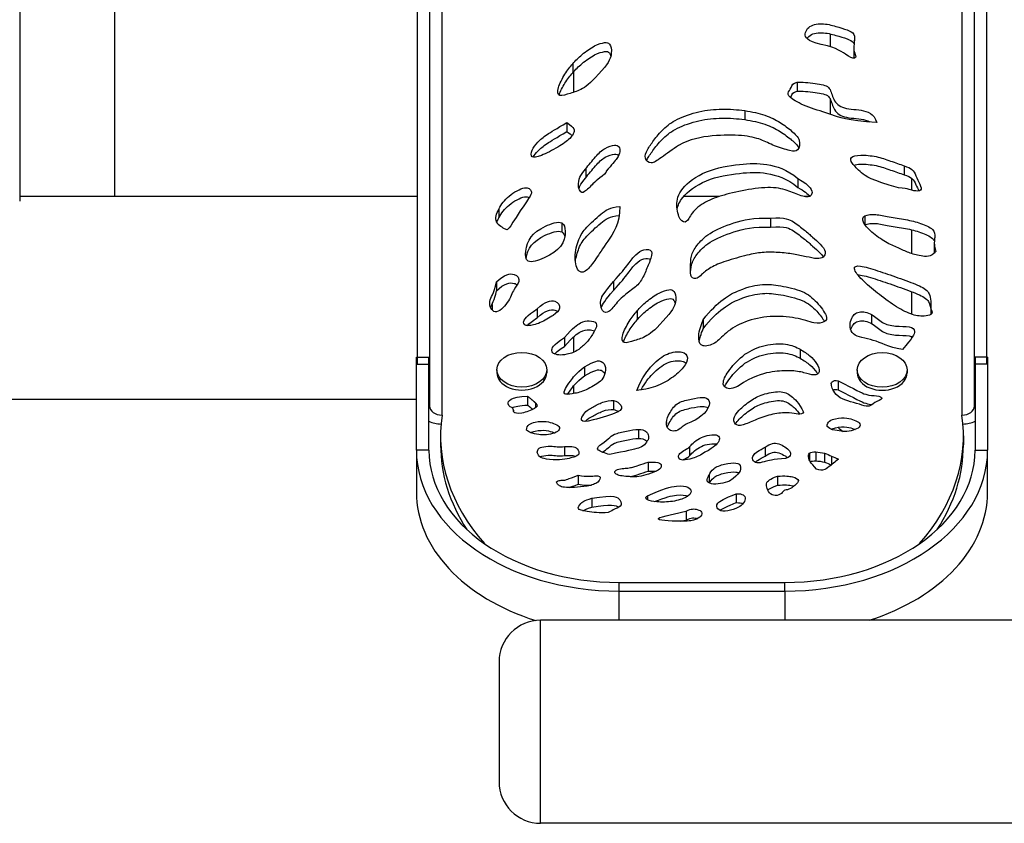
# Model space of a CAD drawing. Units: millimetres. Extents: x 709 to 4541, y 1721 to 5704.
# Drawn here: x 2649 to 2886, y 3103 to 3297 of the extents above; entities that cross this region are included whole.
import ezdxf

# ---------------------------------------------------------------- set-up
doc = ezdxf.new("R2010")
doc.units = ezdxf.units.MM
doc.layers.add('SW_Toestellen', color=2, linetype='Continuous')

msp = doc.modelspace()

# ---------------------------------------------------------------- linework, layer by layer
at = {"layer": 'SW_Toestellen'}
for p, q in [((2649.4, 3701.35), (2649.4, 3252.9)), ((2672.25, 3254.04), (2672.25, 3385.72)), ((2745, 3345.65), (2745, 3213.71)), ((2748, 3345.65), (2748, 3213.71)), ((2879, 3213.71), (2879, 3345.65)), ((2882, 3213.71), (2882, 3345.65)), ((2751, 3201.48), (2751, 3333.42)), ((2876, 3333.42), (2876, 3201.48)), ((2844.34, 3293.11), (2844.34, 3290.03)), ((2850.15, 3292.53), (2850.15, 3291.42)), ((2850, 3289.8), (2850, 3287.64)), ((2782.42, 3285.93), (2782.42, 3283.77)), ((2782.66, 3279.07), (2782.66, 3284.04)), ((2836.4, 3281.48), (2836.4, 3279.32)), ((2844.34, 3277.49), (2844.34, 3273.78)), ((2823.78, 3274.65), (2823.78, 3272.49)), ((2781, 3271.8), (2781, 3269.64)), ((2862.09, 3261.41), (2862.09, 3259.26)), ((2785.53, 3260.67), (2785.53, 3258.52)), ((2790.48, 3260.09), (2790.48, 3259.96)), ((2836.53, 3258.35), (2836.53, 3256.19)), ((2864, 3255.55), (2864, 3258.31)), ((2745, 3254.04), (2649.4, 3254.04)), ((2817.67, 3254.04), (2809.09, 3254.04)), ((2839.42, 3254.04), (2838.04, 3254.04)), ((2793.71, 3251.65), (2793.71, 3251.25)), ((2764.64, 3251.01), (2764.64, 3248.85)), ((2852.69, 3249.37), (2852.69, 3247.23)), ((2779.79, 3247.65), (2779.79, 3245.49)), ((2830.01, 3248.81), (2830.01, 3246.66)), ((2864, 3240.26), (2864, 3245.99)), ((2869.37, 3242.88), (2869.37, 3240.72)), ((2782.98, 3239.43), (2782.98, 3239.3)), ((2764.06, 3233.48), (2764.06, 3231.32)), ((2792.22, 3233.6), (2792.22, 3231.44)), ((2864, 3225.69), (2864, 3231.12)), ((2763, 3228.07), (2763, 3226.76)), ((2773.86, 3227.01), (2773.86, 3224.86)), ((2797.9, 3226.52), (2797.9, 3224.36)), ((2854.28, 3225.62), (2854.28, 3223.47)), ((2868.56, 3226.99), (2868.56, 3225.71)), ((2813.77, 3224.4), (2813.77, 3222.24)), ((2780.47, 3220.14), (2780.47, 3217.98)), ((2782.66, 3216.54), (2782.66, 3220.31)), ((2864, 3220.08), (2864, 3220.32)), ((2837.12, 3217.28), (2837.12, 3215.12)), ((2744.8, 3215.43), (2747.8, 3215.43)), ((2744.8, 3193.04), (2744.8, 3215.43)), ((2745, 3213.71), (2748, 3213.71)), ((2747.8, 3193.04), (2747.8, 3215.43)), ((2748, 3213.71), (2748, 3203.64)), ((2809.98, 3215.21), (2809.98, 3215.06)), ((2879, 3203.64), (2879, 3213.71)), ((2882, 3213.71), (2879, 3213.71)), ((2882.2, 3215.43), (2879.2, 3215.43)), ((2879.2, 3215.43), (2879.2, 3193.04)), ((2882.2, 3215.43), (2882.2, 3193.04)), ((2764.16, 3212.38), (2764.16, 3211.66)), ((2776.16, 3212.38), (2776.16, 3211.66)), ((2785.25, 3213.08), (2785.25, 3210.92)), ((2850.84, 3212.32), (2850.84, 3211.6)), ((2862.84, 3212.32), (2862.84, 3211.6)), ((2846.24, 3209.73), (2846.24, 3207.57)), ((2782.66, 3206.65), (2782.66, 3208.52)), ((2744.8, 3205.24), (2505.2, 3205.24)), ((2771.54, 3206.02), (2771.54, 3203.86)), ((2773.45, 3204.36), (2773.45, 3203.2)), ((2792.24, 3204.95), (2792.24, 3202.79)), ((2748, 3203.64), (2747.8, 3203.64)), ((2768.13, 3202.67), (2768.13, 3202.51)), ((2879, 3203.64), (2879.2, 3203.64)), ((2804.96, 3199.71), (2804.96, 3199.35)), ((2798.22, 3198.04), (2798.22, 3195.88)), ((2750.63, 3196.47), (2750.63, 3194.31)), ((2876.37, 3196.47), (2876.37, 3194.31)), ((2747.8, 3193.04), (2744.8, 3193.04)), ((2744.8, 3193.04), (2744.8, 3182.97)), ((2780.44, 3193.89), (2780.44, 3191.73)), ((2810.49, 3193.81), (2810.49, 3191.65)), ((2828.71, 3193.78), (2828.71, 3191.62)), ((2839.38, 3192.33), (2839.38, 3190.5)), ((2840.86, 3192.61), (2840.86, 3190.45)), ((2842.97, 3192.3), (2842.97, 3190.14)), ((2879.2, 3193.04), (2882.2, 3193.04)), ((2882.2, 3182.97), (2882.2, 3193.04)), ((2800.58, 3190.12), (2800.58, 3187.96)), ((2844.63, 3191.6), (2844.63, 3189.5)), ((2846.33, 3190.91), (2845.71, 3190.39)), ((2846.04, 3191.02), (2846.33, 3190.91)), ((2846.04, 3191.02), (2846.04, 3190.66)), ((2783.75, 3186.99), (2783.75, 3184.83)), ((2815.19, 3187), (2815.19, 3185.16)), ((2831.64, 3186.78), (2831.64, 3184.62)), ((2787, 3181.48), (2787, 3179.32)), ((2800.39, 3182.07), (2800.39, 3181.15)), ((2821.73, 3182.58), (2821.73, 3180.42)), ((2809.72, 3178.39), (2809.72, 3176.24)), ((2793.57, 3161.24), (2833.43, 3161.24)), ((2793.57, 3159.16), (2793.57, 3161.24)), ((2793.57, 3152.15), (2793.57, 3159.16)), ((2793.57, 3159.16), (2833.43, 3159.16)), ((2833.43, 3159.16), (2833.43, 3161.24)), ((2833.43, 3159.16), (2833.43, 3152.15)), ((2774.69, 3103.35), (2774.69, 3152.15)), ((2926.42, 3152.15), (2774.69, 3152.15)), ((2764.69, 3142.15), (2764.69, 3113.35)), ((2926.42, 3103.35), (2774.69, 3103.35))]:
    msp.add_line(p, q, dxfattribs=at)
for centre, start, end in [((2774.69, 3142.15), 90, 180), ((2774.69, 3113.35), 180, 270)]:
    msp.add_arc(centre, 10, start, end, dxfattribs=at)
for centre in [(2770.16, 3212.38), (2856.84, 3212.32)]:
    msp.add_ellipse(centre, major_axis=(-6, 0), ratio=0.694658, dxfattribs=at)
for centre, major_axis, ratio, start_param, end_param in [((2770.16, 3211.66), (-6, 0), 0.694658, 0, 3.141593), ((2856.84, 3211.6), (-6, 0), 0.694658, 0, 3.141593), ((2751, 3203.64), (-3, 0), 0.71934, 0, 1.570796), ((2876, 3203.64), (3, 0), 0.71934, 4.712389, 6.283185), ((2751, 3203.64), (6, 0), 0.71934, 4.150084, 4.671037), ((2821.77, 3196.47), (-71.14, 0), 0.694658, 6.181506, 6.834636), ((2805.23, 3196.47), (71.14, 0), 0.694658, 5.731735, 6.384864), ((2876, 3203.64), (6, 0), 0.71934, 4.753741, 5.274694), ((2854.34, 3200.4), (-10, 0), 0.694658, 0.320518, 0.36605), ((2854.34, 3202.56), (10, 0), 0.694658, 3.759358, 3.951608), ((2793.57, 3193.04), (-48.77, 0), 0.694658, 0, 1.570796), ((2793.57, 3193.04), (-45.77, 0), 0.694658, 0, 1.570796), ((2821.77, 3194.31), (-71.14, 0), 0.694658, 0, 0.423729), ((2833.43, 3193.04), (45.77, 0), 0.694658, 4.712389, 6.283185), ((2833.43, 3193.04), (48.77, 0), 0.694658, 4.712389, 6.283185), ((2805.23, 3194.31), (71.14, 0), 0.694658, 5.859456, 6.283185), ((2793.57, 3182.97), (-48.77, 0), 0.694658, 0, 1.147545), ((2833.43, 3182.97), (48.77, 0), 0.694658, 5.140423, 6.283185)]:
    msp.add_ellipse(centre, major_axis=major_axis, ratio=ratio, start_param=start_param, end_param=end_param, dxfattribs=at)
for points, degree in [([(2843.66, 3290.24), (2839.26, 3291.05), (2837.64, 3292.79), (2839.48, 3295.5), (2843.29, 3295.67), (2846.55, 3294.62), (2849.14, 3293.93), (2850.03, 3293.22), (2850.15, 3292.53)], 3), ([(2850.15, 3292.53), (2850.26, 3291.84), (2849.84, 3289.79), (2850.2, 3288.52), (2850.78, 3287.17), (2849.01, 3287.18), (2846.66, 3289.39), (2843.66, 3290.24)], 3), ([(2782.42, 3285.93), (2783.08, 3286.67), (2784.47, 3288.1), (2787.85, 3290.51), (2790.24, 3291.12), (2791.35, 3290.98), (2791.99, 3288.67), (2791.23, 3286.31), (2789.42, 3284.34)], 3), ([(2850, 3287.64), (2850, 3287.5), (2850, 3287.38), (2850.02, 3287.26)], 3), ([(2789.42, 3284.34), (2787.2, 3281.69), (2784.58, 3279.56), (2781.87, 3278.88), (2778.81, 3277.76), (2778.6, 3279.92), (2780.55, 3283.63), (2781.77, 3285.18), (2782.42, 3285.93)], 3), ([(2855.56, 3271.82), (2848.15, 3272.25), (2844.86, 3273.78), (2838.89, 3275.37), (2834.57, 3277.66), (2833.97, 3278.77), (2835, 3280.16), (2835.39, 3281.33), (2836.4, 3281.48)], 3), ([(2836.4, 3281.48), (2837.4, 3281.63), (2841.05, 3281.07), (2844.4, 3280.66), (2844.78, 3277.68), (2846.79, 3275.03), (2851.92, 3274.99), (2854.82, 3273.99), (2855.56, 3271.82)], 3), ([(2807.86, 3266.28), (2806.58, 3265.41), (2803.29, 3263.05), (2801.24, 3261.63), (2799.41, 3263.09), (2800.35, 3265.28), (2801.77, 3267.4), (2804.15, 3270.34), (2807.15, 3272.64), (2812.8, 3274.64), (2818.31, 3275.16), (2822.02, 3274.9), (2823.78, 3274.65)], 3), ([(2823.78, 3274.65), (2825.54, 3274.4), (2828.87, 3273.65), (2832.39, 3271.85), (2835.16, 3269.74), (2837.36, 3267.67), (2836.65, 3264.69), (2835.02, 3264.89), (2830.73, 3266.15), (2827.84, 3267.78), (2823.54, 3268.81), (2816.15, 3268.82), (2810.52, 3267.82), (2807.86, 3266.28)], 3), ([(2774.87, 3263.91), (2773.74, 3263.45), (2772.33, 3263.17), (2772.38, 3265.13), (2773.98, 3267.17), (2775.93, 3268.8), (2778.47, 3270.3), (2781, 3271.8)], 3), ([(2781, 3271.8), (2782.97, 3270.49), (2782.75, 3269.34), (2782.05, 3268.1), (2779.1, 3265.9), (2775.99, 3264.37), (2774.87, 3263.91)], 3), ([(2781, 3269.64), (2781.61, 3269.24), (2782.02, 3268.9), (2782.29, 3268.62)], 3), ([(2785.53, 3260.67), (2786.2, 3261.52), (2787.98, 3263.74), (2790.12, 3265.82), (2792.7, 3266.53), (2793.62, 3266.09), (2793.88, 3264.77), (2793.27, 3263.36), (2791.83, 3261.68), (2790.48, 3260.09)], 3), ([(2860.76, 3256.1), (2854.17, 3257.93), (2851.59, 3259.85), (2849.4, 3262.09), (2848.94, 3263.59), (2851.37, 3264.09), (2855.58, 3263.73), (2858.73, 3262.54), (2861.19, 3261.74), (2862.09, 3261.41)], 3), ([(2811.44, 3250.39), (2810.64, 3249.45), (2809.93, 3247.51), (2808.14, 3248), (2807.16, 3251.96), (2807.99, 3255.8), (2814.11, 3260.48), (2823.02, 3261.94), (2828.75, 3262.14), (2834.02, 3260.53), (2836.53, 3258.35)], 3), ([(2862.09, 3261.41), (2862.99, 3261.09), (2864.15, 3260.59), (2864.93, 3259.16), (2865.93, 3256.8), (2866.56, 3255.33), (2864.31, 3255.24), (2863.32, 3255.89), (2860.76, 3256.1)], 3), ([(2790.48, 3260.09), (2790.61, 3259.79), (2788.64, 3258.25), (2787.51, 3257.36), (2785.01, 3254.63), (2784.11, 3255.22), (2783.65, 3256.6), (2783.97, 3258.69), (2784.86, 3259.83), (2785.53, 3260.67)], 3), ([(2764.64, 3251.01), (2765.21, 3252.1), (2766.74, 3254.24), (2771.32, 3256.75), (2772.79, 3255.29), (2772.39, 3254.23), (2769.73, 3250.55)], 3), ([(2836.53, 3258.35), (2839.76, 3256.57), (2840.39, 3254.25), (2838.7, 3253.66), (2835.34, 3254.93), (2831.73, 3256.39), (2825.55, 3255.98), (2819.11, 3254.53), (2814.76, 3253.15), (2812.25, 3251.33), (2811.44, 3250.39)], 3), ([(2836.53, 3256.19), (2838.08, 3255.34), (2838.96, 3254.63), (2839.44, 3254.04)], 3), ([(2793.71, 3251.65), (2793.77, 3247.38), (2790.43, 3242.78), (2787.88, 3238.83), (2785.99, 3236.23), (2783.79, 3235.17), (2782.97, 3237.94), (2782.98, 3239.43)], 3), ([(2782.98, 3239.43), (2782.99, 3240.92), (2783.87, 3244.12), (2785.37, 3246.39), (2789.3, 3250.01), (2791.35, 3251.41), (2793.71, 3251.65)], 3), ([(2769.73, 3250.55), (2766.82, 3245.83), (2766.82, 3245.83), (2763.33, 3247.67), (2764.07, 3249.91), (2764.64, 3251.01)], 3), ([(2830.01, 3248.81), (2833.61, 3249.06), (2835.48, 3247.98), (2838.31, 3245.87), (2840.05, 3244.27), (2842, 3242.59), (2843.51, 3240.69), (2842.69, 3239.3), (2841.44, 3238.92), (2838.53, 3239.55), (2835.62, 3240.18), (2831.9, 3240.64), (2829.19, 3240.65), (2828, 3240.55)], 3), ([(2869.73, 3240.81), (2868.59, 3239.35), (2865.99, 3239.68), (2863.19, 3240.45), (2860.74, 3241.66), (2857.75, 3242.88), (2854.18, 3245.45), (2851.85, 3248.03), (2852.12, 3249.07), (2852.69, 3249.37)], 3), ([(2852.69, 3249.37), (2853.27, 3249.67), (2855.31, 3249.85), (2858.27, 3249.11), (2862.58, 3248.52), (2866.12, 3247.66), (2869.41, 3246.13), (2869.64, 3244.34), (2869.18, 3242.53), (2869.73, 3240.81)], 3), ([(2764.17, 3247.78), (2764.29, 3248.14), (2764.46, 3248.49), (2764.64, 3248.85)], 3), ([(2828, 3240.55), (2826.81, 3240.45), (2824.75, 3240.03), (2818.9, 3238.46), (2815.45, 3237.02), (2813.11, 3235.07), (2812.58, 3234.23), (2810.61, 3234.31), (2810.74, 3236.91), (2810.77, 3239.73), (2812.02, 3242.19), (2814.96, 3245.24), (2820.92, 3247.81), (2825.9, 3248.95), (2830.01, 3248.81)], 3), ([(2779.79, 3245.49), (2780.2, 3245.27), (2780.4, 3244.8), (2780.5, 3244.28)], 3), ([(2792.22, 3233.6), (2794.03, 3235.56), (2795.86, 3237.89), (2797.53, 3240.19), (2799.46, 3241.45), (2801.86, 3241.2), (2801.03, 3238.59), (2799.81, 3235.64), (2798.94, 3233.83), (2798.29, 3233.09)], 3), ([(2869.37, 3240.72), (2869.37, 3240.63), (2869.38, 3240.52), (2869.38, 3240.42)], 3), ([(2850.16, 3236.61), (2850.04, 3237.22), (2851.17, 3237.61), (2855.65, 3236.21), (2860.59, 3234.53), (2865.79, 3232.66), (2868.34, 3231.23), (2868.61, 3228.95), (2868.56, 3226.99)], 3), ([(2764.06, 3233.48), (2765.92, 3235.33), (2768.89, 3235.81), (2769.89, 3233.45), (2768.21, 3232), (2767.46, 3229.67), (2766.66, 3228.51)], 3), ([(2868.56, 3226.99), (2869.46, 3225.7), (2866.75, 3225.02), (2863.89, 3225.54), (2859.82, 3227.64), (2855.64, 3230.82), (2851.84, 3233.96), (2850.27, 3236), (2850.16, 3236.61)], 3), ([(2766.66, 3228.51), (2765.87, 3227.35), (2763.43, 3225.05), (2761.75, 3229.1), (2763.45, 3230.53), (2764.06, 3233.48)], 3), ([(2798.29, 3233.09), (2797.63, 3232.34), (2795.9, 3231.17), (2792.93, 3228.6), (2791.09, 3225.9), (2789.39, 3226.16), (2788.79, 3229.22), (2790, 3230.94), (2792.22, 3233.6)], 3), ([(2813.77, 3224.4), (2817.34, 3228.96), (2822.99, 3232.03), (2828.26, 3233.12), (2832.09, 3232.68), (2838.05, 3231.37), (2841.13, 3228.79), (2843.98, 3224.94), (2843.05, 3223.75), (2841.56, 3223.44), (2840.43, 3223.66)], 3), ([(2762.66, 3227.33), (2762.98, 3228.11), (2763.59, 3229.05), (2764.06, 3231.32)], 3), ([(2789.27, 3227.27), (2789.54, 3228.12), (2790.23, 3229.06), (2792.22, 3231.44)], 3), ([(2797.9, 3226.52), (2798.56, 3227.27), (2799.95, 3228.7), (2803.33, 3231.1), (2805.72, 3231.72), (2806.83, 3231.58), (2807.47, 3229.26), (2806.71, 3226.9), (2804.9, 3224.94)], 3), ([(2773.86, 3227.01), (2775.72, 3228.86), (2778.69, 3229.35), (2779.69, 3226.99), (2778.01, 3225.54), (2775.66, 3224.16), (2774.57, 3223.69)], 3), ([(2774.57, 3223.69), (2773.47, 3223.22), (2771.45, 3222.73), (2770.05, 3223.54), (2771.26, 3225.26), (2773.86, 3227.01)], 3), ([(2804.9, 3224.94), (2802.68, 3222.28), (2800.05, 3220.15), (2797.34, 3219.47), (2794.29, 3218.36), (2794.08, 3220.52), (2796.03, 3224.22), (2797.25, 3225.78), (2797.9, 3226.52)], 3), ([(2861.7, 3217.21), (2858.22, 3217.87), (2854.84, 3219.86), (2848.89, 3220.3), (2849.07, 3224.87), (2851.06, 3226.66), (2853.33, 3226.16), (2854.28, 3225.62)], 3), ([(2854.28, 3225.62), (2855.23, 3225.09), (2856.74, 3223.47), (2859.96, 3222.75), (2863.72, 3222.83), (2865.11, 3221.89), (2864.15, 3220.01), (2861.7, 3217.21)], 3), ([(2771.46, 3223), (2771.95, 3223.48), (2772.71, 3224.08), (2773.86, 3224.86)], 3), ([(2780.47, 3220.14), (2782.46, 3222.5), (2784.51, 3223.9), (2786.29, 3224.27), (2788.62, 3223.77), (2787.72, 3221.75), (2786.26, 3219.37), (2784.91, 3218.11), (2784.3, 3217.62)], 3), ([(2840.43, 3223.66), (2839.29, 3223.87), (2836.22, 3225.03), (2829.88, 3225.41), (2823.69, 3224.14), (2818.96, 3221.26), (2816.75, 3218.43), (2813.3, 3217.72), (2812.54, 3219.5), (2812.78, 3221.9), (2813.77, 3224.4)], 3), ([(2812.82, 3219.17), (2812.96, 3219.92), (2813.24, 3220.89), (2813.77, 3222.24)], 3), ([(2784.3, 3217.62), (2783.68, 3217.13), (2782.58, 3216.41), (2781.61, 3216.21), (2779.34, 3215.75), (2777.91, 3216.19), (2777.19, 3216.65), (2777.54, 3218.31), (2780.47, 3220.14)], 3), ([(2823.5, 3209.28), (2821.27, 3207.72), (2819.11, 3207.62), (2818.21, 3209.25), (2819.84, 3212.22), (2823.63, 3216.44), (2828.69, 3218.48), (2833.85, 3218.82), (2836.17, 3217.8), (2837.12, 3217.28)], 3), ([(2778.06, 3216.18), (2778.51, 3216.64), (2779.25, 3217.22), (2780.47, 3217.98)], 3), ([(2797.83, 3207.4), (2799.1, 3210.59), (2801.68, 3213.89), (2805.04, 3216.51), (2809.14, 3216.99), (2809.96, 3215.88), (2809.98, 3215.21)], 3), ([(2837.12, 3217.28), (2838.06, 3216.77), (2839.51, 3215.73), (2841.22, 3213.97), (2842.07, 3211.66), (2840.56, 3210.82), (2838.18, 3211.72), (2834.78, 3212.27), (2830.75, 3212.01), (2826.63, 3211.17), (2823.5, 3209.28)], 3), ([(2785.25, 3213.08), (2787.79, 3214.58), (2789.51, 3214.68), (2790.55, 3213.06), (2789.88, 3210.48), (2789.08, 3209.46), (2786.36, 3207.84), (2785.22, 3207.36)], 3), ([(2809.98, 3215.21), (2810.01, 3214.53), (2809.3, 3212.95), (2806.33, 3210.31), (2802.58, 3208.19), (2799.13, 3207.48), (2797.83, 3207.4)], 3), ([(2785.22, 3207.36), (2784.07, 3206.88), (2782.2, 3206.58), (2780.04, 3206.26), (2780.6, 3207.84), (2781.7, 3209.41), (2783.14, 3211.42), (2785.25, 3213.08)], 3), ([(2851.98, 3203.88), (2851.2, 3204.1), (2849.18, 3204.71), (2846.54, 3205.46), (2844.97, 3207.36), (2844.65, 3208.6), (2844.47, 3209.56), (2845.65, 3209.93), (2846.24, 3209.73)], 3), ([(2846.24, 3209.73), (2850.5, 3207.56), (2853.11, 3206.06), (2855.58, 3206.25), (2857.51, 3205.52), (2854.79, 3204.48), (2853.83, 3203.36), (2852.75, 3203.65), (2851.98, 3203.88)], 3), ([(2821.86, 3199.09), (2821.36, 3199.32), (2820.84, 3200.54), (2822.18, 3202.57), (2825.29, 3205.12), (2827.8, 3206.48), (2832.56, 3207.46), (2834.81, 3206.31), (2836.83, 3204.43), (2837.89, 3202.2)], 3), ([(2845.04, 3207.5), (2845.34, 3207.65), (2845.79, 3207.72), (2846.24, 3207.57)], 3), ([(2766.87, 3204.16), (2766.77, 3204.8), (2767.36, 3205.9), (2771.54, 3206.02)], 3), ([(2768, 3203.09), (2767.74, 3203.36), (2766.96, 3203.53), (2766.87, 3204.16)], 3), ([(2771.54, 3206.02), (2772.86, 3205), (2773.45, 3204.36)], 2), ([(2773.45, 3204.36), (2774.05, 3203.72), (2773.93, 3203.45), (2773.21, 3203.06)], 3), ([(2787.34, 3200.3), (2783.65, 3199.25), (2785.07, 3202.29), (2787.17, 3203.32), (2789.52, 3204.68), (2791.45, 3205.08), (2792.24, 3204.95)], 3), ([(2792.24, 3204.95), (2793.03, 3204.82), (2794.25, 3203.89), (2794.35, 3202.17), (2789.37, 3200.88), (2787.34, 3200.3)], 3), ([(2804.96, 3199.71), (2805, 3200.4), (2805.64, 3202.13), (2807.61, 3204.66), (2811.04, 3205.36), (2813.79, 3205.93), (2815.48, 3205.29), (2815.41, 3203.58), (2814.05, 3201.84)], 3), ([(2767.81, 3203.23), (2768.5, 3203.55), (2769.66, 3203.81), (2771.54, 3203.86)], 3), ([(2768.24, 3202.18), (2768.01, 3202.44), (2768.26, 3202.82), (2768, 3203.09)], 3), ([(2770.18, 3201.97), (2769.17, 3201.78), (2768.47, 3201.92), (2768.24, 3202.18)], 3), ([(2773.21, 3203.06), (2772.5, 3202.67), (2771.19, 3202.15), (2770.18, 3201.97)], 3), ([(2771.54, 3203.86), (2772.28, 3203.3), (2772.79, 3202.84)], 2), ([(2792.24, 3202.79), (2792.68, 3202.72), (2793.07, 3202.53), (2793.39, 3202.3)], 3), ([(2814.05, 3201.84), (2811.63, 3199.91), (2809.35, 3199.44), (2808.1, 3197.84), (2806.51, 3197.52), (2805.36, 3197.95), (2804.91, 3199.01), (2804.96, 3199.71)], 3), ([(2837.89, 3202.2), (2837.8, 3201.78), (2836.62, 3201.55), (2834.74, 3202.09), (2831.05, 3201.94), (2827.07, 3200.67), (2823.85, 3199.16), (2822.36, 3198.86), (2821.86, 3199.09)], 3), ([(2771.3, 3197.87), (2771.25, 3199.13), (2773.43, 3199.96), (2776.22, 3200.04), (2777.85, 3199.43), (2779.32, 3198.87), (2779.3, 3198.05), (2779.02, 3197.74)], 3), ([(2843.57, 3198.7), (2843.52, 3199.96), (2845.7, 3200.78), (2848.49, 3200.87), (2850.11, 3200.25), (2851.59, 3199.7), (2851.57, 3198.88), (2851.29, 3198.56)], 3), ([(2779.02, 3197.74), (2778.74, 3197.42), (2777.63, 3196.98), (2775.55, 3196.56), (2773.83, 3196.93), (2772.29, 3197.07), (2771.3, 3197.87)], 3), ([(2791.34, 3192), (2790.08, 3192.29), (2787.91, 3193.11), (2788.67, 3194.08), (2791.21, 3195.85), (2792.07, 3196.94), (2795.43, 3197.63), (2797.43, 3198.04), (2798.22, 3198.04)], 3), ([(2798.22, 3198.04), (2799.01, 3198.03), (2800.17, 3197.59), (2800.41, 3197.02), (2800.89, 3195.9), (2799.86, 3194.58), (2799.08, 3193.59), (2795.21, 3192.79), (2791.34, 3192)], 3), ([(2851.29, 3198.56), (2851.01, 3198.25), (2849.9, 3197.81), (2847.82, 3197.38), (2846.1, 3197.76), (2844.56, 3197.89), (2843.57, 3198.7)], 3), ([(2810.49, 3193.81), (2810.75, 3194.05), (2811.13, 3194.71), (2812.97, 3195.95), (2814.61, 3196.65), (2817.19, 3196.88), (2817.91, 3195.98), (2817.5, 3195.03), (2816.66, 3193.87), (2814.21, 3192.53)], 3), ([(2828.71, 3193.78), (2829.35, 3194.14), (2830.43, 3194.84), (2831.97, 3194.63), (2833.54, 3193.85), (2834.64, 3192.88), (2834.99, 3191.76), (2834.18, 3191.07), (2832.64, 3190.94)], 3), ([(2776.86, 3190.77), (2774.72, 3191.04), (2773.9, 3192.03), (2773.8, 3193.14), (2774.79, 3193.86), (2777.1, 3194.06), (2778.66, 3193.81), (2779.83, 3193.85), (2780.44, 3193.89)], 3), ([(2780.44, 3193.89), (2781.04, 3193.92), (2782.29, 3194.02), (2783.58, 3193.53), (2784.26, 3191.93), (2782.46, 3191.21), (2779.27, 3190.55), (2776.86, 3190.77)], 3), ([(2814.21, 3192.53), (2813.26, 3191.83), (2811.14, 3190.94), (2808.73, 3190.51), (2807.68, 3191.07), (2807.97, 3192.3), (2809.56, 3193.22), (2810.23, 3193.56), (2810.49, 3193.81)], 3), ([(2832.64, 3190.94), (2829.79, 3190.69), (2828.4, 3190.22), (2826.6, 3189.75), (2825.5, 3190.72), (2825.79, 3191.83), (2826.6, 3192.67), (2828.08, 3193.42), (2828.71, 3193.78)], 3), ([(2839.16, 3191.12), (2839.06, 3191.64), (2839.1, 3192.08), (2839.38, 3192.33)], 3), ([(2839.38, 3192.33), (2839.67, 3192.58), (2840.19, 3192.64), (2840.86, 3192.61)], 3), ([(2840.86, 3192.61), (2841.52, 3192.59), (2842.33, 3192.48), (2842.97, 3192.3)], 3), ([(2842.97, 3192.3), (2843.61, 3192.11), (2844.09, 3191.84), (2844.63, 3191.6)], 3), ([(2793.07, 3187.16), (2792.76, 3187.31), (2792.29, 3187.73), (2792.98, 3188.44), (2794.78, 3188.66), (2795.99, 3188.76), (2797.18, 3189.01), (2798.03, 3189.33), (2799.8, 3189.93), (2800.58, 3190.12)], 3), ([(2800.58, 3190.12), (2803.51, 3190.33), (2804.07, 3189.01), (2802.71, 3187.96), (2799.88, 3187.02), (2797.75, 3186.55), (2796.18, 3186.68), (2794.15, 3186.8), (2793.38, 3187), (2793.07, 3187.16)], 3), ([(2815.19, 3187), (2815.45, 3187.51), (2815.97, 3188.67), (2818.91, 3189.85), (2822.04, 3190.11), (2822.98, 3189.34), (2822.74, 3187.33), (2820.1, 3185.59)], 3), ([(2841.05, 3188.51), (2839.52, 3190.01), (2839.27, 3190.6), (2839.16, 3191.12)], 3), ([(2839.52, 3190.26), (2839.82, 3190.43), (2840.29, 3190.47), (2840.86, 3190.45)], 3), ([(2840.86, 3190.45), (2841.52, 3190.43), (2842.33, 3190.33), (2842.97, 3190.14)], 3), ([(2842.97, 3190.14), (2843.59, 3189.96), (2844.07, 3189.7), (2844.58, 3189.46)], 3), ([(2845.71, 3190.39), (2845.09, 3189.86), (2843.85, 3188.82), (2843.04, 3188.41)], 3), ([(2844.63, 3191.6), (2845.16, 3191.35), (2845.75, 3191.13), (2846.04, 3191.02)], 3), ([(2800.58, 3187.96), (2801.38, 3188.02), (2801.99, 3188.02), (2802.44, 3187.96)], 3), ([(2843.04, 3188.41), (2842.23, 3188.01), (2841.86, 3188.24), (2841.05, 3188.51)], 3), ([(2779.08, 3184.59), (2778.84, 3184.77), (2778.43, 3185.21), (2778.55, 3185.62), (2779.74, 3185.87), (2780.38, 3185.79), (2780.99, 3185.97), (2782.28, 3186.48), (2783.75, 3186.99)], 3), ([(2783.75, 3186.99), (2785.79, 3186.63), (2788.47, 3187.03), (2789.36, 3186.55), (2788.35, 3184.88), (2785.06, 3184.21), (2781.95, 3184.02), (2779.84, 3184.12), (2779.31, 3184.41), (2779.08, 3184.59)], 3), ([(2820.1, 3185.59), (2819.48, 3185.42), (2817.99, 3184.87), (2815.54, 3184.8), (2814.43, 3185.63), (2814.94, 3186.5), (2815.19, 3187)], 3), ([(2833.23, 3183.36), (2832.98, 3183.21), (2832.85, 3182.56), (2831.09, 3181.93), (2829.55, 3182.62), (2829.01, 3184.23), (2828.87, 3185.2), (2829.68, 3186.04), (2831.64, 3186.78)], 3), ([(2831.64, 3186.78), (2833.51, 3186.92), (2835.47, 3186.7), (2837.22, 3185.82), (2835.84, 3184.54), (2834.37, 3183.43), (2833.48, 3183.5), (2833.23, 3183.36)], 3), ([(2781.62, 3184.06), (2782.05, 3184.22), (2782.68, 3184.46), (2783.75, 3184.83)], 3), ([(2783.75, 3184.83), (2785.08, 3184.6), (2786.11, 3184.6), (2786.9, 3184.64)], 3), ([(2800.39, 3182.07), (2804.07, 3183.79), (2807.89, 3184.71), (2810.37, 3184.22), (2811.19, 3183.09), (2810.45, 3182.14), (2809.66, 3181.72)], 3), ([(2829.32, 3183.41), (2829.61, 3183.72), (2830.21, 3184.08), (2831.64, 3184.62)], 3), ([(2790.25, 3177.99), (2789.14, 3177.9), (2785.27, 3178.25), (2783.27, 3178.9), (2784.35, 3180.27), (2785.04, 3180.89), (2787, 3181.48)], 3), ([(2787, 3181.48), (2792.63, 3182.49), (2793.98, 3180.95), (2794.32, 3179.49), (2791.88, 3178.75), (2791.35, 3178.07), (2790.25, 3177.99)], 3), ([(2809.66, 3181.72), (2808.88, 3181.3), (2806.48, 3180.55), (2802.36, 3180.52), (2800.13, 3181.06), (2799.71, 3181.74), (2800.39, 3182.07)], 3), ([(2821.6, 3179), (2820.85, 3178.69), (2818.93, 3178.13), (2817.08, 3178.76), (2816.78, 3180.27), (2818.84, 3181.41), (2821.73, 3182.58)], 3), ([(2817.83, 3178.58), (2818.46, 3179.02), (2819.58, 3179.55), (2821.73, 3180.42)], 3), ([(2821.73, 3182.58), (2822.54, 3182.6), (2823.6, 3182.39), (2824.03, 3181.38), (2823.44, 3180.01), (2822.36, 3179.31), (2821.6, 3179)], 3), ([(2821.73, 3180.42), (2822.49, 3180.44), (2823.01, 3180.35), (2823.34, 3180.15)], 3), ([(2784.84, 3178.47), (2785.2, 3178.7), (2785.8, 3178.96), (2787, 3179.32)], 3), ([(2787, 3179.32), (2791.56, 3180.14), (2792.87, 3179.79), (2793.41, 3179.29)], 3), ([(2813.21, 3177.17), (2812.94, 3176.82), (2811.85, 3176.15), (2809.3, 3175.82), (2799.15, 3176.26), (2807.84, 3177.96), (2809.72, 3178.39)], 3), ([(2809.72, 3178.39), (2810.88, 3179.06), (2812.65, 3178.8), (2813.5, 3178.26), (2813.49, 3177.52), (2813.21, 3177.17)], 3), ([(2808.41, 3175.95), (2808.91, 3176.05), (2809.36, 3176.15), (2809.72, 3176.24)], 3)]:
    msp.add_open_spline(points, degree=degree, dxfattribs=at)
for points, knots in [([(2838.73, 3291.99), (2838.99, 3292.37), (2840.15, 3293.37), (2843.29, 3293.51), (2846.55, 3292.47), (2849, 3291.81), (2849.88, 3291.17), (2850.06, 3290.68)], [1.523983, 1.523983, 1.523983, 1.523983, 2, 3, 4, 5, 5.837394, 5.837394, 5.837394, 5.837394]), ([(2782.42, 3283.77), (2783.08, 3284.52), (2784.47, 3285.94), (2787.85, 3288.35), (2790.24, 3288.96), (2791.14, 3288.85), (2791.5, 3288.06), (2791.58, 3287.78)], [6, 6, 6, 6, 7, 8, 9, 10, 10.41458, 10.41458, 10.41458, 10.41458]), ([(2779.09, 3278.41), (2779.42, 3279.31), (2780.63, 3281.57), (2781.77, 3283.02), (2782.42, 3283.77)], [4.128386, 4.128386, 4.128386, 4.128386, 5, 6, 6, 6, 6]), ([(2834.77, 3277.78), (2834.82, 3277.87), (2835.16, 3278.48), (2835.39, 3279.17), (2836.4, 3279.32)], [4.817574, 4.817574, 4.817574, 4.817574, 5, 6, 6, 6, 6]), ([(2836.4, 3279.32), (2837.4, 3279.47), (2841.05, 3278.92), (2844.4, 3278.5), (2844.78, 3275.52), (2846.79, 3272.88), (2851, 3272.84), (2853.22, 3272.3), (2853.84, 3271.93)], [6, 6, 6, 6, 7, 8, 9, 10, 11, 11.463102, 11.463102, 11.463102, 11.463102]), ([(2800.19, 3262.63), (2800.26, 3262.79), (2800.72, 3263.67), (2801.77, 3265.24), (2804.15, 3268.18), (2807.15, 3270.48), (2812.8, 3272.48), (2818.31, 3273), (2822.02, 3272.74), (2823.78, 3272.49)], [14.777288, 14.777288, 14.777288, 14.777288, 15, 16, 17, 18, 19, 20, 21, 21, 21, 21]), ([(2823.78, 3272.49), (2825.54, 3272.24), (2828.87, 3271.49), (2832.39, 3269.69), (2835.04, 3267.67), (2836.44, 3266.38), (2836.76, 3265.67)], [0, 0, 0, 0, 1, 2, 3, 3.873559, 3.873559, 3.873559, 3.873559]), ([(2772.88, 3263.47), (2773.17, 3263.98), (2774.14, 3265.15), (2775.93, 3266.64), (2778.47, 3268.14), (2781, 3269.64)], [2.242782, 2.242782, 2.242782, 2.242782, 3, 4, 5, 5, 5, 5]), ([(2785.53, 3258.52), (2786.2, 3259.36), (2787.98, 3261.58), (2790.12, 3263.66), (2792.61, 3264.34), (2793.25, 3264.1), (2793.45, 3263.87)], [0, 0, 0, 0, 1, 2, 3, 3.897001, 3.897001, 3.897001, 3.897001]), ([(2849.99, 3261.57), (2850.41, 3261.7), (2851.9, 3261.89), (2855.58, 3261.57), (2858.73, 3260.38), (2861.19, 3259.58), (2862.09, 3259.26)], [3.378738, 3.378738, 3.378738, 3.378738, 4, 5, 6, 7, 7, 7, 7]), ([(2783.93, 3255.87), (2783.98, 3256.07), (2784.28, 3256.93), (2784.86, 3257.68), (2785.53, 3258.52)], [12.689067, 12.689067, 12.689067, 12.689067, 13, 14, 14, 14, 14]), ([(2807.54, 3250.95), (2807.68, 3251.86), (2808.6, 3254.11), (2814.11, 3258.33), (2823.02, 3259.79), (2828.75, 3259.98), (2834.02, 3258.37), (2836.53, 3256.19)], [3.298999, 3.298999, 3.298999, 3.298999, 4, 5, 6, 7, 8, 8, 8, 8]), ([(2862.09, 3259.26), (2862.99, 3258.93), (2864.15, 3258.43), (2864.85, 3257.14), (2865.41, 3255.87), (2865.62, 3255.37)], [7, 7, 7, 7, 8, 9, 9.713373, 9.713373, 9.713373, 9.713373]), ([(2764.64, 3248.85), (2765.21, 3249.94), (2766.74, 3252.09), (2770.56, 3254.18), (2771.68, 3253.94), (2771.95, 3253.77)], [0, 0, 0, 0, 1, 2, 2.502427, 2.502427, 2.502427, 2.502427]), ([(2783.05, 3238.31), (2783.2, 3239.48), (2783.98, 3242.14), (2785.37, 3244.23), (2789.27, 3247.83), (2791.31, 3249.22), (2793.58, 3249.48)], [5.229414, 5.229414, 5.229414, 5.229414, 6, 7, 8, 8.981098, 8.981098, 8.981098, 8.981098]), ([(2771.69, 3238.47), (2771.01, 3238.82), (2771.05, 3242.95), (2773.06, 3246.05), (2778.92, 3248.12), (2779.78, 3247.66), (2779.79, 3247.65)], [0, 0, 0, 0, 0.1004063, 0.3810899, 0.498656, 0.5, 0.5, 0.5, 0.5]), ([(2779.79, 3247.65), (2780.38, 3247.32), (2781.17, 3243.42), (2778.59, 3240.14), (2772.47, 3238.07), (2771.69, 3238.47)], [0.5, 0.5, 0.5, 0.5, 0.5822756, 0.885529, 1, 1, 1, 1]), ([(2810.74, 3235.4), (2810.77, 3236.11), (2810.87, 3237.75), (2812.02, 3240.03), (2814.96, 3243.08), (2820.92, 3245.65), (2825.9, 3246.79), (2830.01, 3246.66)], [7.223206, 7.223206, 7.223206, 7.223206, 8, 9, 10, 11, 12, 12, 12, 12]), ([(2830.01, 3246.66), (2833.61, 3246.91), (2835.48, 3245.82), (2838.31, 3243.71), (2840.05, 3242.11), (2841.67, 3240.72), (2842.47, 3239.81), (2842.68, 3239.52)], [12, 12, 12, 12, 13, 14, 15, 16, 16.482347, 16.482347, 16.482347, 16.482347]), ([(2852.7, 3247.22), (2853.28, 3247.51), (2855.32, 3247.69), (2858.27, 3246.95), (2862.58, 3246.36), (2866.12, 3245.5), (2868.75, 3244.28), (2869.29, 3243.48), (2869.39, 3243.24)], [0.004392, 0.004392, 0.004392, 0.004392, 1, 2, 3, 4, 5, 5.400806, 5.400806, 5.400806, 5.400806]), ([(2771.19, 3239.11), (2771.57, 3241.59), (2773.26, 3243.96), (2778.92, 3245.96), (2779.78, 3245.5), (2779.79, 3245.49)], [0.1143361, 0.1143361, 0.1143361, 0.1143361, 0.3810899, 0.498656, 0.5, 0.5, 0.5, 0.5]), ([(2792.22, 3231.44), (2794.03, 3233.4), (2795.86, 3235.73), (2797.53, 3238.03), (2799.33, 3239.2), (2800.73, 3239.15), (2801.1, 3238.9)], [0, 0, 0, 0, 1, 2, 3, 3.794047, 3.794047, 3.794047, 3.794047]), ([(2850.99, 3235.16), (2851.17, 3235.17), (2852.31, 3235.1), (2855.65, 3234.05), (2860.59, 3232.37), (2865.79, 3230.5), (2868.14, 3229.18), (2868.52, 3227.32), (2868.56, 3226.1)], [0.76392, 0.76392, 0.76392, 0.76392, 1, 2, 3, 4, 5, 5.762521, 5.762521, 5.762521, 5.762521]), ([(2764.06, 3231.32), (2765.92, 3233.17), (2767.89, 3233.49), (2768.85, 3232.91), (2769.03, 3232.73)], [0, 0, 0, 0, 1, 1.328084, 1.328084, 1.328084, 1.328084]), ([(2813.77, 3222.24), (2817.34, 3226.81), (2822.99, 3229.88), (2828.26, 3230.96), (2832.09, 3230.52), (2838.05, 3229.21), (2840.86, 3226.86), (2842.53, 3224.72), (2842.98, 3223.96)], [0, 0, 0, 0, 1, 2, 3, 4, 5, 5.740222, 5.740222, 5.740222, 5.740222]), ([(2797.9, 3224.36), (2798.56, 3225.11), (2799.95, 3226.54), (2803.33, 3228.95), (2805.72, 3229.56), (2806.62, 3229.45), (2806.98, 3228.65), (2807.06, 3228.37)], [6, 6, 6, 6, 7, 8, 9, 10, 10.41458, 10.41458, 10.41458, 10.41458]), ([(2773.86, 3224.86), (2775.72, 3226.71), (2777.66, 3227.02), (2778.61, 3226.46), (2778.79, 3226.3)], [0, 0, 0, 0, 1, 1.305524, 1.305524, 1.305524, 1.305524]), ([(2794.57, 3219), (2794.9, 3219.91), (2796.11, 3222.16), (2797.25, 3223.62), (2797.9, 3224.36)], [4.128386, 4.128386, 4.128386, 4.128386, 5, 6, 6, 6, 6]), ([(2849.28, 3221.96), (2849.31, 3222.06), (2849.67, 3223.26), (2851.06, 3224.5), (2853.33, 3224), (2854.28, 3223.47)], [7.911343, 7.911343, 7.911343, 7.911343, 8, 9, 10, 10, 10, 10]), ([(2854.28, 3223.47), (2855.23, 3222.94), (2856.74, 3221.31), (2859.96, 3220.59), (2862.93, 3220.65), (2863.91, 3220.37), (2864.12, 3220.26)], [0, 0, 0, 0, 1, 2, 3, 3.373649, 3.373649, 3.373649, 3.373649]), ([(2780.47, 3217.98), (2782.46, 3220.35), (2784.51, 3221.75), (2786.07, 3222.07), (2787.29, 3221.88), (2787.64, 3221.72)], [0, 0, 0, 0, 1, 2, 2.637788, 2.637788, 2.637788, 2.637788]), ([(2818.94, 3208.26), (2819.21, 3208.84), (2820.31, 3210.58), (2823.63, 3214.28), (2828.69, 3216.32), (2833.85, 3216.66), (2836.17, 3215.64), (2837.12, 3215.12)], [10.371423, 10.371423, 10.371423, 10.371423, 11, 12, 13, 14, 15, 15, 15, 15]), ([(2798.86, 3207.51), (2799.79, 3209.29), (2801.99, 3211.97), (2805.04, 3214.35), (2808.47, 3214.75), (2809.44, 3214.18), (2809.66, 3213.93)], [0.26981, 0.26981, 0.26981, 0.26981, 1, 2, 3, 3.508934, 3.508934, 3.508934, 3.508934]), ([(2837.12, 3215.12), (2838.06, 3214.61), (2839.51, 3213.57), (2840.76, 3212.29), (2841.23, 3211.47), (2841.3, 3211.34)], [0, 0, 0, 0, 1, 2, 2.184214, 2.184214, 2.184214, 2.184214]), ([(2785.25, 3210.92), (2787.79, 3212.42), (2789.2, 3212.51), (2789.92, 3211.79), (2790.09, 3211.42)], [5, 5, 5, 5, 6, 6.645769, 6.645769, 6.645769, 6.645769]), ([(2781.16, 3206.46), (2781.36, 3206.76), (2782.04, 3207.73), (2783.14, 3209.26), (2785.25, 3210.92)], [3.477108, 3.477108, 3.477108, 3.477108, 4, 5, 5, 5, 5]), ([(2846.24, 3207.57), (2850.5, 3205.4), (2852.52, 3204.24), (2853.96, 3204.05), (2854.42, 3204.02)], [0, 0, 0, 0, 1, 1.545794, 1.545794, 1.545794, 1.545794]), ([(2821.54, 3199.32), (2821.76, 3199.69), (2822.65, 3200.8), (2825.29, 3202.96), (2827.8, 3204.32), (2832.56, 3205.3), (2834.59, 3204.27), (2836.25, 3202.8), (2836.97, 3201.7)], [1.456156, 1.456156, 1.456156, 1.456156, 2, 3, 4, 5, 6, 6.705724, 6.705724, 6.705724, 6.705724]), ([(2785.4, 3199.95), (2785.99, 3200.59), (2787.3, 3201.23), (2789.52, 3202.53), (2791.45, 3202.92), (2792.24, 3202.79)], [1.159215, 1.159215, 1.159215, 1.159215, 2, 3, 4, 4, 4, 4]), ([(2805.17, 3198.55), (2805.32, 3199), (2805.93, 3200.35), (2807.61, 3202.5), (2811.04, 3203.2), (2813.57, 3203.72), (2814.63, 3203.44), (2814.93, 3203.15)], [0.440125, 0.440125, 0.440125, 0.440125, 1, 2, 3, 4, 4.750157, 4.750157, 4.750157, 4.750157]), ([(2772.27, 3197.26), (2772.6, 3197.42), (2774.02, 3197.82), (2776.22, 3197.88), (2777.39, 3197.44), (2777.99, 3197.22), (2778.07, 3197.19)], [0.636153, 0.636153, 0.636153, 0.636153, 1, 2, 3, 3.162845, 3.162845, 3.162845, 3.162845]), ([(2844.54, 3198.08), (2844.87, 3198.24), (2846.29, 3198.64), (2848.49, 3198.71), (2849.66, 3198.27), (2850.26, 3198.04), (2850.34, 3198.01)], [0.636153, 0.636153, 0.636153, 0.636153, 1, 2, 3, 3.162845, 3.162845, 3.162845, 3.162845]), ([(2789.57, 3192.53), (2790.04, 3192.88), (2791.31, 3193.81), (2792.07, 3194.79), (2795.43, 3195.48), (2797.43, 3195.89), (2798.22, 3195.88)], [8.322788, 8.322788, 8.322788, 8.322788, 9, 10, 11, 12, 12, 12, 12]), ([(2798.22, 3195.88), (2799.01, 3195.87), (2799.89, 3195.54), (2800.19, 3195.24), (2800.27, 3195.13)], [0, 0, 0, 0, 1, 1.514931, 1.514931, 1.514931, 1.514931]), ([(2810.49, 3191.65), (2810.75, 3191.9), (2811.13, 3192.55), (2812.97, 3193.8), (2814.61, 3194.49), (2816.43, 3194.65), (2817, 3194.51), (2817.06, 3194.49)], [0, 0, 0, 0, 1, 2, 3, 4, 4.115886, 4.115886, 4.115886, 4.115886]), ([(2828.71, 3191.62), (2829.35, 3191.98), (2830.43, 3192.68), (2831.97, 3192.47), (2833.28, 3191.83), (2833.89, 3191.37), (2834.06, 3191.21)], [6, 6, 6, 6, 7, 8, 9, 9.495347, 9.495347, 9.495347, 9.495347]), ([(2774.54, 3191.44), (2774.68, 3191.51), (2775.31, 3191.75), (2777.1, 3191.9), (2778.66, 3191.66), (2779.83, 3191.7), (2780.44, 3191.73)], [2.675037, 2.675037, 2.675037, 2.675037, 3, 4, 5, 6, 6, 6, 6]), ([(2780.44, 3191.73), (2781.04, 3191.76), (2782.06, 3191.84), (2782.81, 3191.64), (2783.07, 3191.51)], [6, 6, 6, 6, 7, 7.624101, 7.624101, 7.624101, 7.624101]), ([(2808.92, 3190.68), (2809.1, 3190.79), (2809.76, 3191.16), (2810.23, 3191.4), (2810.49, 3191.65)], [11.601066, 11.601066, 11.601066, 11.601066, 12, 13, 13, 13, 13]), ([(2826.29, 3190.14), (2826.43, 3190.28), (2827.01, 3190.72), (2828.08, 3191.26), (2828.71, 3191.62)], [4.554079, 4.554079, 4.554079, 4.554079, 5, 6, 6, 6, 6]), ([(2796.24, 3186.67), (2796.55, 3186.72), (2797.24, 3186.87), (2798.03, 3187.17), (2799.8, 3187.77), (2800.58, 3187.96)], [11.214032, 11.214032, 11.214032, 11.214032, 12, 13, 14, 14, 14, 14]), ([(2815.32, 3185.09), (2815.54, 3185.54), (2816.12, 3186.57), (2818.91, 3187.69), (2821.45, 3187.9), (2822.19, 3187.67), (2822.36, 3187.56)], [0.160091, 0.160091, 0.160091, 0.160091, 1, 2, 3, 3.431989, 3.431989, 3.431989, 3.431989]), ([(2831.64, 3184.62), (2833.51, 3184.77), (2834.62, 3184.64), (2835.48, 3184.4), (2835.58, 3184.36)], [6, 6, 6, 6, 7, 7.137041, 7.137041, 7.137041, 7.137041]), ([(2802.1, 3180.67), (2804.7, 3181.77), (2808, 3182.52), (2809.52, 3182.23), (2810.07, 3181.97)], [0.167205, 0.167205, 0.167205, 0.167205, 1, 1.984259, 1.984259, 1.984259, 1.984259]), ([(2809.72, 3176.24), (2810.88, 3176.9), (2811.83, 3176.77), (2812.43, 3176.6), (2812.47, 3176.59)], [4, 4, 4, 4, 5, 5.069743, 5.069743, 5.069743, 5.069743])]:
    msp.add_open_spline(points, degree=3, knots=knots, dxfattribs=at)

doc.saveas('drawing.dxf')
